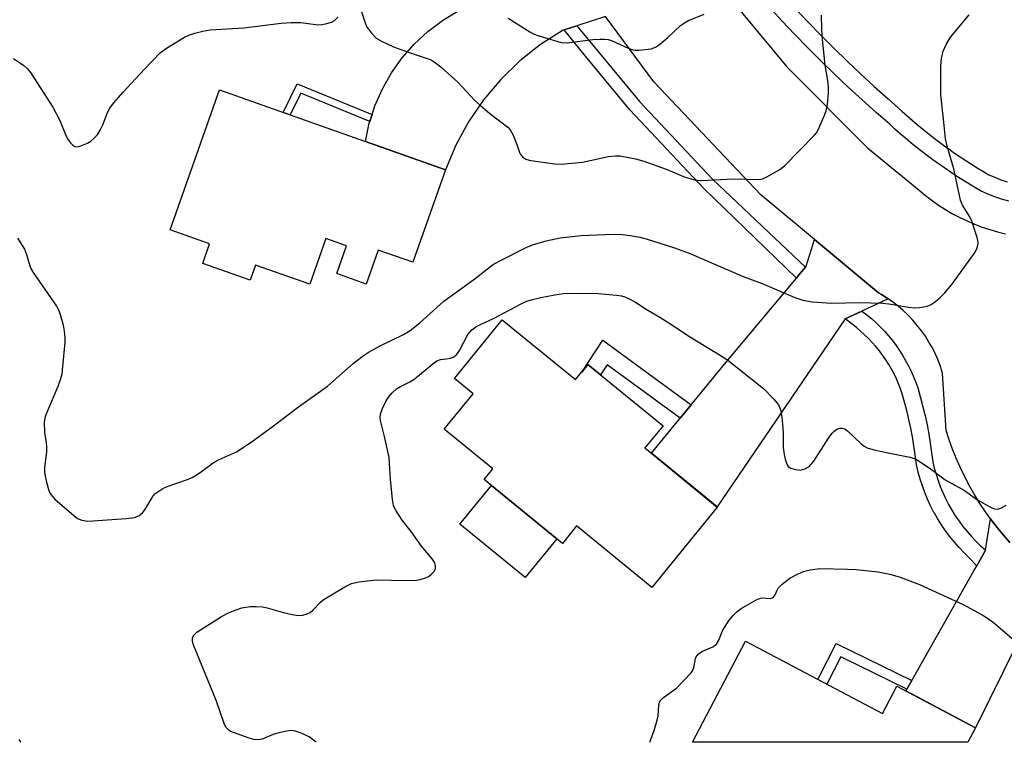
# Model space of a CAD drawing. Units: inches. Extents: x 1237766 to 1243766, y 529455 to 533455.
# Drawn here: x 1238052 to 1238285, y 529455 to 529626 of the extents above; entities that cross this region are included whole.
import ezdxf

# ---------------------------------------------------------------- set-up
doc = ezdxf.new("R2010")
doc.units = ezdxf.units.IN
doc.header["$MEASUREMENT"] = 0
for name, color, linetype in [('BLDG-Footprint', 5, 'Continuous'), ('CULTRL-Pad', 6, 'Continuous'), ('TRANS-Non Street Sidewalk', 7, 'Continuous'), ('TRANS-Road', 130, 'Continuous'), ('TRANS-Street Sidewalk', 7, 'Continuous'), ('Undefined', 1, 'Continuous')]:
    doc.layers.add(name, color=color, linetype=linetype)

msp = doc.modelspace()

# ---------------------------------------------------------------- linework, layer by layer
at = {"layer": 'BLDG-Footprint'}
for points, elevation in [([(1238153.03, 529590.59), (1238145.31, 529568.73), (1238137.12, 529571.62), (1238134.29, 529563.6), (1238127.35, 529566.05), (1238129.67, 529572.62), (1238124.79, 529574.35), (1238120.97, 529563.54), (1238108.16, 529568.06), (1238106.91, 529564.52), (1238095.69, 529568.48), (1238097.31, 529573.07), (1238088, 529576.36), (1238099.69, 529609.44)], 421.34), ([(1238166.47, 529555.17), (1238183.77, 529541.02), (1238186.71, 529544.61), (1238204.44, 529530.12), (1238200.17, 529524.89), (1238217.26, 529510.92), (1238201.77, 529491.97), (1238184.01, 529506.48), (1238180.65, 529502.36), (1238162.18, 529517.45), (1238164.23, 529519.95), (1238152.73, 529529.35), (1238159.56, 529537.71), (1238155.14, 529541.31)], 425.43), ([(1238223.91, 529479.24), (1238256.31, 529462.19), (1238259.68, 529468.61), (1238278.28, 529458.82), (1238276.48, 529455.4), (1238211.36, 529455.4)], 427.59)]:
    msp.add_lwpolyline(points, close=True, dxfattribs=dict(at, elevation=elevation))
at = {"layer": 'CULTRL-Pad'}
msp.add_lwpolyline([(1238179.32, 529503.45), (1238171.83, 529494.28), (1238156.43, 529506.86), (1238163.93, 529516.03)], close=True, dxfattribs=at)
at = {"layer": 'TRANS-Non Street Sidewalk'}
for points in [[(1238135.7, 529603.61), (1238135.17, 529601.96), (1238118.85, 529608.63), (1238116.37, 529603.55), (1238114.72, 529604.13), (1238118, 529610.85)], [(1238211.09, 529535.08), (1238208.49, 529531.91), (1238191.24, 529544.51), (1238189.7, 529542.16), (1238186.71, 529544.61), (1238185.24, 529542.81), (1238190.18, 529550.36)], [(1238263.2, 529470.02), (1238262.01, 529467.92), (1238246.41, 529475.56), (1238243.15, 529469.12), (1238241.02, 529470.24), (1238245.34, 529478.76)]]:
    msp.add_lwpolyline(points, close=True, dxfattribs=at)
at = {"layer": 'TRANS-Road'}
for points in [[(1238190.81, 529626.73), (1238184.04, 529624.57), (1238181.05, 529623.61), (1238180.81, 529623.53), (1238175.52, 529620.17), (1238170.6, 529616.28), (1238166.09, 529611.91), (1238162.04, 529607.11), (1238158.49, 529601.92), (1238155.48, 529596.39), (1238153.03, 529590.59), (1238134.11, 529597.28), (1238135.03, 529601.54), (1238135.17, 529601.96), (1238135.7, 529603.61), (1238136.37, 529605.68), (1238138.13, 529609.66), (1238140.28, 529613.45), (1238142.81, 529616.99), (1238145.68, 529620.26), (1238148.86, 529623.21), (1238152.33, 529625.83), (1238156.05, 529628.08)], [(1238291.67, 529485.91), (1238278.28, 529458.82), (1238261.77, 529467.51), (1238262.01, 529467.92), (1238263.2, 529470.02), (1238277.88, 529495.9), (1238278.54, 529497.07), (1238280.56, 529500.62), (1238280.59, 529500.81), (1238281.77, 529508.17), (1238281.94, 529507.93), (1238283.36, 529506.09), (1238284.85, 529504.29), (1238286.39, 529502.54)]]:
    msp.add_lwpolyline(points, dxfattribs=at)
msp.add_lwpolyline([(1238257.6, 529560.12), (1238251.44, 529557.22), (1238247.46, 529555.36), (1238217.2, 529510.97), (1238201.69, 529523.64), (1238208.49, 529531.91), (1238211.09, 529535.08), (1238218.99, 529544.7), (1238235.93, 529565.02), (1238236.21, 529565.36), (1238238.06, 529567.57), (1238238.29, 529567.85), (1238240.19, 529574.1), (1238255.31, 529561.53), (1238256.02, 529561.12), (1238257.38, 529560.27)], close=True, dxfattribs=at)
for points in [[(1238209.83, 529643.69, 0), (1238233.67, 529614.91, 0), (1238252.76, 529595.77, 0), (1238264.98, 529585.73, 0), (1238266.45, 529584.5, 0), (1238267.98, 529583.33, 0), (1238269.55, 529582.22, 0), (1238271.17, 529581.19, 0), (1238272.83, 529580.21, 0), (1238274.52, 529579.31, 0), (1238276.26, 529578.49, 0), (1238278.02, 529577.73, 0), (1238279.82, 529577.05, 0), (1238281.64, 529576.44, 0), (1238283.49, 529575.91, 0), (1238285.35, 529575.46, 0)], [(1238286.39, 529502.54, 0), (1238284.85, 529504.29, 0), (1238283.36, 529506.09, 0), (1238281.94, 529507.93, 0), (1238281.77, 529508.17, 0), (1238280.58, 529509.83, 0), (1238279.28, 529511.77, 0), (1238278.06, 529513.75, 0), (1238276.9, 529515.78, 0), (1238275.63, 529518.21, 0), (1238274.62, 529520.32, 0), (1238273.69, 529522.46, 0), (1238272.84, 529524.63, 0), (1238272.06, 529526.83, 0), (1238271.35, 529529.05, 0), (1238270.49, 529542.56, 0), (1238269.99, 529544.09, 0), (1238269.42, 529545.59, 0), (1238268.78, 529547.06, 0), (1238268.06, 529548.5, 0), (1238267.27, 529549.9, 0), (1238266.42, 529551.26, 0), (1238265.49, 529552.57, 0), (1238264.51, 529553.84, 0), (1238263.46, 529555.05, 0), (1238262.35, 529556.21, 0), (1238261.18, 529557.32, 0), (1238259.96, 529558.37, 0), (1238258.69, 529559.35, 0), (1238257.6, 529560.12, 0), (1238257.38, 529560.27, 0), (1238256.02, 529561.12, 0), (1238255.31, 529561.53, 0), (1238240.19, 529574.1, 0), (1238227.54, 529584.62, 0), (1238202.28, 529611.36, 0), (1238190.81, 529626.73, 0)]]:
    msp.add_polyline3d(points, dxfattribs=at)
at = {"layer": 'TRANS-Street Sidewalk'}
for points in [[(1238235.66, 529628.65), (1238238.66, 529625.47), (1238241.71, 529622.34), (1238244.8, 529619.25), (1238247.93, 529616.2), (1238251.11, 529613.19), (1238254.33, 529610.23), (1238257.59, 529607.31), (1238260.89, 529604.44), (1238262.07, 529603.37), (1238263.27, 529602.32), (1238264.47, 529601.29), (1238265.7, 529600.27), (1238266.94, 529599.27), (1238268.19, 529598.29), (1238269.46, 529597.32), (1238270.73, 529596.37), (1238272.02, 529595.43), (1238273.33, 529594.52), (1238274.65, 529593.62), (1238275.97, 529592.74), (1238277.31, 529591.88), (1238278.66, 529591.04), (1238280.02, 529590.22), (1238281.39, 529589.41), (1238282.81, 529588.8), (1238284.25, 529588.23), (1238285.73, 529587.73)], [(1238286.11, 529583.16), (1238284.43, 529583.66), (1238282.79, 529584.22), (1238281.18, 529584.84), (1238279.45, 529585.6), (1238277.83, 529586.55), (1238276.42, 529587.4), (1238275.02, 529588.27), (1238273.64, 529589.16), (1238272.26, 529590.07), (1238270.9, 529591), (1238269.55, 529591.95), (1238268.21, 529592.92), (1238266.88, 529593.9), (1238265.57, 529594.91), (1238264.27, 529595.93), (1238262.99, 529596.96), (1238261.72, 529598.02), (1238260.47, 529599.09), (1238259.23, 529600.18), (1238258.06, 529601.24), (1238254.76, 529604.1), (1238251.46, 529607.06), (1238248.19, 529610.06), (1238244.97, 529613.11), (1238241.79, 529616.2), (1238238.66, 529619.34), (1238235.57, 529622.52), (1238232.54, 529625.73), (1238230.21, 529628.25)]]:
    msp.add_lwpolyline(points, dxfattribs=at)
for points in [[(1238238.06, 529567.57), (1238236.21, 529565.36), (1238235.93, 529565.02), (1238213.96, 529586.21), (1238196.59, 529604.7), (1238186.13, 529617.43), (1238181.05, 529623.61), (1238184.04, 529624.57), (1238198.89, 529606.72), (1238216.14, 529588.36)], [(1238280.59, 529500.81), (1238280.56, 529500.62), (1238278.54, 529497.07), (1238276.79, 529498.95), (1238275.58, 529500.12), (1238274.4, 529501.35), (1238273.28, 529502.62), (1238272.2, 529503.95), (1238271.18, 529505.32), (1238270.21, 529506.74), (1238269.3, 529508.2), (1238268.55, 529509.52), (1238268.45, 529509.69), (1238267.66, 529511.22), (1238266.94, 529512.77), (1238266.29, 529514.35), (1238265.7, 529515.95), (1238265.18, 529517.56), (1238264.73, 529519.19), (1238264.31, 529520.95), (1238264.02, 529523.3), (1238263.71, 529525.39), (1238263.36, 529527.48), (1238262.97, 529529.56), (1238262.52, 529531.64), (1238262.04, 529533.7), (1238261.51, 529535.74), (1238260.95, 529537.7), (1238260.55, 529538.85), (1238259.57, 529541.21), (1238259.01, 529542.37), (1238258.4, 529543.5), (1238257.75, 529544.62), (1238257.06, 529545.71), (1238256.32, 529546.78), (1238255.54, 529547.82), (1238254.72, 529548.82), (1238253.86, 529549.79), (1238252.97, 529550.73), (1238252.05, 529551.62), (1238251.09, 529552.48), (1238250.11, 529553.3), (1238247.46, 529555.36), (1238251.44, 529557.22), (1238252.56, 529556.35), (1238253.66, 529555.44), (1238254.72, 529554.48), (1238255.75, 529553.48), (1238256.75, 529552.43), (1238257.7, 529551.35), (1238258.62, 529550.23), (1238259.49, 529549.07), (1238260.31, 529547.88), (1238261.09, 529546.66), (1238261.82, 529545.41), (1238262.5, 529544.14), (1238263.12, 529542.85), (1238263.7, 529541.54), (1238264.22, 529540.22), (1238264.69, 529538.88), (1238265.28, 529536.76), (1238265.83, 529534.64), (1238266.34, 529532.49), (1238266.8, 529530.34), (1238267.21, 529528.18), (1238267.58, 529526), (1238267.9, 529523.82), (1238268.17, 529521.64), (1238268.52, 529520.16), (1238268.93, 529518.69), (1238269.4, 529517.22), (1238269.93, 529515.77), (1238270.52, 529514.34), (1238271.18, 529512.94), (1238271.89, 529511.55), (1238272.66, 529510.2), (1238273.48, 529508.88), (1238274.36, 529507.6), (1238275.29, 529506.35), (1238276.27, 529505.15), (1238277.29, 529503.99), (1238278.35, 529502.88), (1238279.45, 529501.82)]]:
    msp.add_lwpolyline(points, close=True, dxfattribs=at)
at = {"layer": 'Undefined'}
for points, elevation in [([(1238133.02, 529628.32), (1238133.95, 529625.47), (1238134.41, 529624.38), (1238135.54, 529622.83), (1238136.7, 529621.67), (1238137.9, 529620.94), (1238140.75, 529619.61), (1238144.25, 529618.35), (1238148.97, 529616.78), (1238149.74, 529616.45), (1238150.61, 529615.94), (1238151.99, 529614.82), (1238155.98, 529611.23), (1238160.01, 529606.95), (1238161.28, 529605.73), (1238163.53, 529603.84), (1238167.78, 529600.62), (1238168.34, 529599.97), (1238169.02, 529598.72), (1238169.93, 529596.57), (1238170.55, 529594.66), (1238170.78, 529594.16), (1238171.33, 529593.54), (1238172.04, 529593.09), (1238172.84, 529592.83), (1238174.27, 529592.59), (1238178.89, 529591.96), (1238180.36, 529591.89), (1238185.43, 529592.34), (1238191.59, 529593.73), (1238193.2, 529593.86), (1238194.29, 529593.83), (1238197.92, 529593.12), (1238199.87, 529592.63), (1238205.2, 529590.68), (1238209.64, 529588.86), (1238211.88, 529588.23), (1238213.33, 529588.06), (1238221.07, 529588.44), (1238227.12, 529588.26), (1238227.96, 529588.42), (1238228.99, 529588.89), (1238232, 529590.64), (1238233.17, 529591.49), (1238240.13, 529598.63), (1238240.67, 529599.29), (1238241.1, 529600.03), (1238242.61, 529603.45), (1238242.99, 529604.53), (1238243.26, 529605.99), (1238243.53, 529608.66), (1238243.49, 529610.15), (1238243.34, 529611.64), (1238242.75, 529615.3), (1238242.07, 529622.14), (1238241.93, 529623.92), (1238241.86, 529627.11)], 420), ([(1238050.98, 529616.88), (1238053.43, 529615.2), (1238054.31, 529614.43), (1238055.04, 529613.54), (1238060.29, 529605.35), (1238061.93, 529602.21), (1238063.25, 529598.92), (1238063.76, 529597.86), (1238064.45, 529596.93), (1238065.03, 529596.35), (1238065.46, 529596.07), (1238065.92, 529595.97), (1238066.93, 529596.19), (1238068.5, 529596.89), (1238069.24, 529597.32), (1238070.14, 529598.09), (1238070.92, 529598.98), (1238071.48, 529599.95), (1238072.07, 529601.22), (1238073.22, 529604.12), (1238073.72, 529605.12), (1238074.58, 529606.28), (1238076.89, 529608.9), (1238081.82, 529614.27), (1238085.71, 529618.23), (1238087.11, 529619.29), (1238091.38, 529621.92), (1238092.43, 529622.39), (1238093.8, 529622.81), (1238096.02, 529623.41), (1238097.42, 529623.65), (1238105.37, 529624.06), (1238114.24, 529625.17), (1238116.57, 529625.36), (1238118.88, 529625.38), (1238122.93, 529624.83), (1238123.81, 529624.87), (1238124.69, 529625.02), (1238126.1, 529625.41), (1238126.83, 529625.82), (1238127.64, 529626.6)], 420), ([(1238051.94, 529574.44), (1238053.59, 529571.84), (1238054.09, 529570.55), (1238054.83, 529567.86), (1238055.19, 529567.07), (1238055.63, 529566.32), (1238061.14, 529558.37), (1238061.66, 529557.37), (1238062.09, 529556.14), (1238062.72, 529553.88), (1238062.98, 529552.43), (1238063.13, 529550.96), (1238063.09, 529549.77), (1238062.59, 529544.09), (1238062.37, 529542.35), (1238062.05, 529540.97), (1238061.49, 529539.41), (1238058.61, 529532.75), (1238058.36, 529531.92), (1238058.26, 529531.09), (1238058.3, 529528.54), (1238058.74, 529526.09), (1238058.81, 529525.26), (1238058.75, 529524.08), (1238058.32, 529520.23), (1238058.3, 529519.06), (1238058.43, 529518.21), (1238058.78, 529516.81), (1238059.36, 529514.88), (1238059.68, 529514.1), (1238060.17, 529513.41), (1238060.78, 529512.8), (1238065.21, 529508.92), (1238066.14, 529508.24), (1238067.12, 529507.85), (1238068.42, 529507.64), (1238069.76, 529507.65), (1238077.57, 529508.21), (1238079.58, 529508.47), (1238080.62, 529508.87), (1238081.47, 529509.54), (1238082.04, 529510.32), (1238083.88, 529513.41), (1238084.41, 529514.05), (1238085.06, 529514.57), (1238086.25, 529515.32), (1238087.27, 529515.81), (1238091.89, 529517.35), (1238093.18, 529517.91), (1238095.06, 529519.06), (1238098.12, 529521.39), (1238099.39, 529522.05), (1238103.64, 529524.01), (1238107.15, 529526.26), (1238112.42, 529530.13), (1238118.32, 529534.59), (1238125.15, 529539.5), (1238131.23, 529544.86), (1238133.56, 529546.61), (1238135.01, 529547.57), (1238137.73, 529549.12), (1238143.15, 529551.67), (1238144.7, 529552.6), (1238146.96, 529554.41), (1238152.69, 529559.55), (1238159.74, 529564.65), (1238162.96, 529567.22), (1238164.41, 529568.25), (1238166.16, 529569.27), (1238172.23, 529572.34), (1238173.63, 529572.85), (1238176.85, 529573.77), (1238180.12, 529574.54), (1238185.08, 529575.04), (1238190.76, 529575.33), (1238193.12, 529575.37), (1238194.89, 529575.32), (1238196.65, 529575.07), (1238198.99, 529574.63), (1238200.43, 529574.28), (1238207.12, 529572.11), (1238210.62, 529570.88), (1238223.34, 529565.34), (1238227.82, 529563.69), (1238235.61, 529560.4), (1238237.48, 529559.79), (1238239.66, 529559.41), (1238244.33, 529559.1), (1238250.8, 529559.24), (1238256.31, 529559.07), (1238257.77, 529558.91), (1238262.44, 529558.11), (1238263.9, 529557.95), (1238264.99, 529558.02), (1238266.08, 529558.18), (1238266.87, 529558.38), (1238267.62, 529558.72), (1238268.81, 529559.5), (1238269.93, 529560.39), (1238270.95, 529561.45), (1238272.67, 529563.47), (1238278.14, 529571.12), (1238278.68, 529572.13), (1238278.87, 529573.13), (1238278.8, 529573.96), (1238278.58, 529574.81), (1238277.37, 529578.45), (1238276.89, 529579.44), (1238275.21, 529582.19), (1238274.68, 529583.4), (1238273.17, 529590.77), (1238271.54, 529596.18), (1238271.13, 529597.89), (1238270.81, 529601.78), (1238270.1, 529608.24), (1238270.05, 529615.07), (1238270.25, 529616.83), (1238270.63, 529618.55), (1238271.32, 529620.15), (1238272.33, 529621.92), (1238276.75, 529627.17)], 422), ([(1238167.83, 529626.36), (1238173, 529623.12), (1238174.02, 529622.58), (1238174.83, 529622.26), (1238180.39, 529620.63), (1238181.8, 529620.55), (1238187.84, 529621.32), (1238189.55, 529621.44), (1238190.67, 529621.43), (1238191.48, 529621.33), (1238192.25, 529621.09), (1238196.18, 529619.27), (1238197.29, 529618.87), (1238197.86, 529618.78), (1238198.72, 529618.78), (1238201.62, 529619.13), (1238202.69, 529619.5), (1238203.64, 529620.16), (1238205.67, 529621.9), (1238208.59, 529624.61), (1238209.47, 529625.29), (1238210.49, 529625.8), (1238214.17, 529627.31)], 418), ([(1238122.49, 529455.41), (1238122.47, 529455.43), (1238120.83, 529456.67), (1238118.96, 529457.55), (1238117.3, 529458.1), (1238116.74, 529458.15), (1238115.92, 529458.08), (1238113.69, 529457.61), (1238112.33, 529457.2), (1238109.77, 529456.11), (1238108.79, 529455.95), (1238107.8, 529456.07), (1238106.66, 529456.4), (1238102.96, 529457.67), (1238102.28, 529457.96), (1238101.86, 529458.24), (1238101.17, 529458.99), (1238100.72, 529459.86), (1238098.98, 529465.13), (1238093.56, 529478.18), (1238093.28, 529479.23), (1238093.25, 529479.97), (1238093.54, 529480.62), (1238094.31, 529481.36), (1238100.16, 529485.07), (1238101.96, 529486.01), (1238103.57, 529486.68), (1238104.93, 529487.15), (1238106.9, 529487.47), (1238108.33, 529487.48), (1238109.75, 529487.38), (1238110.88, 529487.16), (1238114.8, 529486.05), (1238116.8, 529485.59), (1238118.24, 529485.37), (1238119.32, 529485.44), (1238120.35, 529485.7), (1238121.06, 529486.03), (1238121.72, 529486.56), (1238123.5, 529488.49), (1238124.18, 529489.04), (1238129.25, 529492.1), (1238130.83, 529492.88), (1238132.56, 529493.26), (1238136.7, 529493.77), (1238143.89, 529493.61), (1238146.2, 529493.69), (1238147.28, 529493.89), (1238148.33, 529494.19), (1238149.06, 529494.56), (1238149.71, 529495.07), (1238150.27, 529495.67), (1238150.65, 529496.33), (1238150.71, 529497.05), (1238150.49, 529497.78), (1238149.87, 529498.69), (1238147.41, 529501.71), (1238144.92, 529505.19), (1238142.83, 529507.88), (1238141.38, 529510.01), (1238140.98, 529510.75), (1238140.79, 529511.28), (1238140.53, 529512.74), (1238140.04, 529517.51), (1238139.85, 529521.32), (1238139.7, 529522.65), (1238138.63, 529527.58), (1238137.67, 529531.37), (1238137.63, 529532.13), (1238137.71, 529532.9), (1238138.17, 529534.24), (1238138.97, 529535.84), (1238139.58, 529536.85), (1238140.48, 529537.91), (1238141.5, 529538.84), (1238142.45, 529539.43), (1238144.6, 529540.5), (1238145.55, 529541.08), (1238150.05, 529544.79), (1238150.97, 529545.45), (1238151.9, 529545.8), (1238153.32, 529545.91), (1238154.11, 529546.08), (1238154.88, 529546.36), (1238155.56, 529546.77), (1238155.92, 529547.16), (1238156.37, 529547.87), (1238158.36, 529551.68), (1238159.27, 529552.75), (1238160.18, 529553.46), (1238161.44, 529554.16), (1238164.54, 529555.57), (1238170.91, 529558.92), (1238172.26, 529559.55), (1238173.62, 529559.97), (1238175.57, 529560.45), (1238178.9, 529561.05), (1238180.96, 529561.34), (1238182.43, 529561.42), (1238189.09, 529561.39), (1238193.45, 529561), (1238194.6, 529560.83), (1238195.42, 529560.6), (1238196.44, 529560.14), (1238197.93, 529559.33), (1238200.45, 529557.7), (1238203.71, 529555.8), (1238206.91, 529553.74), (1238210.51, 529551.27), (1238218.17, 529546.66), (1238219.74, 529545.62), (1238228.18, 529538.94), (1238230.65, 529536.41), (1238231.74, 529535.06), (1238231.99, 529534.55), (1238232.23, 529533.73), (1238232.6, 529531.43), (1238232.78, 529528.5), (1238232.81, 529525.02), (1238233.04, 529523.32), (1238233.36, 529521.94), (1238233.73, 529520.92), (1238234.01, 529520.51), (1238234.66, 529520.1), (1238235.73, 529519.77), (1238236.84, 529519.68), (1238237.94, 529519.99), (1238238.95, 529520.55), (1238239.55, 529521.12), (1238240.04, 529521.78), (1238243.52, 529527.19), (1238244.38, 529528.39), (1238244.78, 529528.81), (1238245.48, 529529.29), (1238246.24, 529529.57), (1238246.72, 529529.58), (1238247.36, 529529.38), (1238248.03, 529528.94), (1238251.23, 529525.84), (1238251.92, 529525.32), (1238252.65, 529524.94), (1238254.02, 529524.51), (1238256.85, 529523.86), (1238262.73, 529522.74), (1238263.53, 529522.51), (1238264.32, 529522.17), (1238267.55, 529520.08), (1238271.11, 529517.35), (1238275.23, 529515.12), (1238276.46, 529514.3), (1238278.58, 529512.71), (1238281.97, 529510.87), (1238282.76, 529510.54), (1238283.53, 529510.41), (1238284.27, 529510.65), (1238285.47, 529511.42)], 424), ([(1238201.29, 529455.4), (1238202.33, 529458.19), (1238203.05, 529460.61), (1238203.27, 529461.7), (1238203.42, 529464.07), (1238203.64, 529464.89), (1238203.91, 529465.37), (1238204.51, 529465.96), (1238207.64, 529468.16), (1238211.08, 529471.78), (1238211.4, 529472.25), (1238211.69, 529472.97), (1238212.07, 529475.15), (1238212.29, 529475.6), (1238212.77, 529476.21), (1238213.61, 529476.85), (1238216.24, 529477.94), (1238217.07, 529478.58), (1238217.63, 529479.51), (1238218.52, 529481.68), (1238218.92, 529482.47), (1238220.04, 529484.22), (1238220.97, 529485.32), (1238221.99, 529486.29), (1238222.91, 529486.98), (1238226.76, 529489.19), (1238227.82, 529489.53), (1238229.77, 529489.38), (1238230.46, 529489.6), (1238230.94, 529490.19), (1238231.39, 529491.33), (1238231.64, 529491.77), (1238232.58, 529492.75), (1238234.37, 529494.11), (1238236.36, 529495.21), (1238237.59, 529495.75), (1238239.19, 529496.15), (1238241.51, 529496.41), (1238248.01, 529496.27), (1238250.05, 529496.16), (1238255.23, 529495.66), (1238258.02, 529495.11), (1238260.49, 529494.41), (1238265.06, 529492.66), (1238275.38, 529487.95), (1238279.85, 529485.53), (1238280.84, 529484.88), (1238282.47, 529483.65), (1238286.94, 529479.94)], 426), ([(1238052.75, 529455.42), (1238052.29, 529456.02)], 422)]:
    msp.add_lwpolyline(points, dxfattribs=dict(at, elevation=elevation))

doc.saveas('drawing.dxf')
